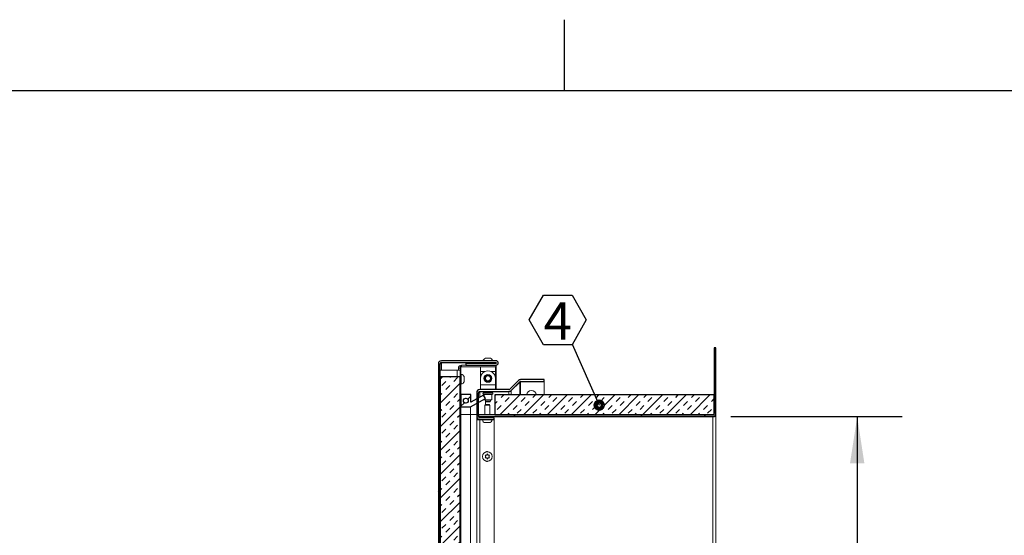
# Model space of a CAD drawing. Units: inches. Extents: x 2 to 195, y -7 to 151.
# Drawn here: x 71 to 121, y 125 to 151 of the extents above; entities that cross this region are included whole.
import ezdxf

# ---------------------------------------------------------------- set-up
doc = ezdxf.new("R2010")
doc.units = ezdxf.units.IN
doc.header["$MEASUREMENT"] = 0
doc.layers.add('FORMAT', color=179, linetype='Continuous')
doc.layers.add('SLD-0', color=179, linetype='Continuous')
doc.styles.add('SLDTEXTSTYLE0', font='TXT', dxfattribs={"width": 0.75})
doc.styles.add('SLDTEXTSTYLE4', font='TXT', dxfattribs={"width": 0.96})
doc.dimstyles.new('SLDDIMSTYLE0', dxfattribs={"dimtxt": 1.5, "dimasz": 0.13, "dimexe": 0, "dimexo": 0.0625, "dimgap": 0.375, "dimtad": 1, "dimdec": 0, "dimrnd": 1e-09, "dimzin": 12, "dimdsep": 46, "dimtxsty": 'SLDTEXTSTYLE0', "dimblk1": 'NONE', "dimblk2": 'NONE', "dimsah": 1, "dimcen": 0.09, "dimadec": 0, "dimazin": 3, "dimtfac": 1, "dimtdec": 3, "dimtofl": 0, "dimtmove": 0, "dimatfit": 3, "dimldrblk": 'NONE', "dimfxl": 1, "dimfrac": 2, "dimtolj": 1, "dimtzin": 12, "dimarcsym": 0})

# ---------------------------------------------------------------- blocks, each defined once
blk = doc.blocks.new('SW_NOTE_15')
at = {"layer": 'FORMAT'}
for p, q in [((-2.147, 1.211), (-1.431, 2.45)), ((-1.431, 2.45), (0, 2.45)), ((0, 2.45), (0.716, 1.211)), ((-1.431, -0.029), (-2.147, 1.211)), ((0.716, 1.211), (0, -0.029)), ((0, -0.029), (-1.431, -0.029))]:
    blk.add_line(p, q, dxfattribs=at)
at = {"layer": 'FORMAT', "insert": (-0.717, 2.095), "char_height": 1.875, "attachment_point": 2, "style": 'SLDTEXTSTYLE0'}
blk.add_mtext('4', dxfattribs=at)
blk = doc.blocks.new('_DOT')
at = {"layer": 'SLD-0', "color": 179, "linetype": 'Continuous', "lineweight": 0}
blk.add_line((-0.5, 0), (-1, 0), dxfattribs=at)
at = {"layer": 'SLD-0', "color": 179, "linetype": 'Continuous', "lineweight": 100}
blk.add_circle((0, 0), 0.25, dxfattribs=at)
blk = doc.blocks.new('_D_3')
at = {"layer": 'FORMAT'}
for p, q in [((106.974, 131.092), (115.566, 131.092)), ((113.316, 131.092), (113.316, 116.743)), ((113.316, 95.092), (113.316, 111.976)), ((106.974, 95.092), (115.566, 95.092))]:
    blk.add_line(p, q, dxfattribs=at)
for points in [[(113.316, 131.092), (112.956, 128.752), (113.676, 128.752)], [(113.316, 95.092), (113.676, 97.432), (112.956, 97.432)]]:
    blk.add_solid(points, dxfattribs=at)
at = {"layer": 'FORMAT', "char_height": 1.5, "attachment_point": 1, "style": 'SLDTEXTSTYLE4'}
for s, insert in [('36"', (111.589, 116.181, 6.155)), ('"', (114.425, 116.181, 6.155)), ('WIDTH', (110.276, 113.797, 6.155))]:
    blk.add_mtext(s, dxfattribs=dict(at, insert=insert))
blk = doc.blocks.new('_NONE')

msp = doc.modelspace()

# ---------------------------------------------------------------- hatches: boundary and pattern name
at = {"linetype": 'Continuous'}
h = msp.add_hatch(dxfattribs=at)
h.set_pattern_fill('ANSI32', color=179, scale=18, style=0)
edge = h.paths.add_edge_path(flags=0)
edge.add_arc((106.074, 131.248), 0.066, 270, 360, ccw=False)
edge.add_line((106.074, 131.182), (94.32, 131.182))
edge.add_line((94.32, 131.182), (94.32, 131.092))
edge.add_line((94.32, 131.092), (106.074, 131.092))
edge.add_arc((106.074, 131.248), 0.156, 270, 360)
edge.add_line((106.23, 131.248), (106.23, 134.542))
edge.add_line((106.23, 134.542), (106.14, 134.542))
edge.add_line((106.14, 134.542), (106.14, 131.248))
h = msp.add_hatch(dxfattribs=at)
h.set_pattern_fill('ANSI32', color=179, scale=18, style=0)
edge = h.paths.add_edge_path(flags=0)
edge.add_line((93.683, 133.764), (93.683, 133.674))
edge.add_line((93.683, 133.674), (95.198, 133.674))
edge.add_arc((95.198, 133.784), 0.11, 270, 450)
edge.add_line((95.198, 133.894), (92.464, 133.894))
edge.add_arc((92.464, 133.738), 0.156, 90, 180)
edge.add_line((92.308, 133.738), (92.308, 93.223))
edge.add_arc((92.464, 93.223), 0.156, 180, 270)
edge.add_line((92.464, 93.067), (95.198, 93.067))
edge.add_arc((95.198, 93.177), 0.11, 270, 450)
edge.add_line((95.198, 93.287), (94.683, 93.287))
edge.add_line((94.683, 93.287), (94.683, 93.197))
edge.add_line((94.683, 93.197), (95.198, 93.197))
edge.add_arc((95.198, 93.177), 0.02, -90, 90, ccw=False)
edge.add_line((95.198, 93.157), (92.464, 93.157))
edge.add_arc((92.464, 93.223), 0.066, 180, 270, ccw=False)
edge.add_line((92.398, 93.223), (92.398, 133.738))
edge.add_arc((92.464, 133.738), 0.066, 90, 180, ccw=False)
edge.add_line((92.464, 133.804), (95.198, 133.804))
edge.add_arc((95.198, 133.784), 0.02, -90, 90, ccw=False)
edge.add_line((95.198, 133.764), (93.683, 133.764))
h = msp.add_hatch(dxfattribs=at)
h.set_pattern_fill('ANSI32', color=179, scale=18, style=0)
h.paths.add_polyline_path([(93.398, 133.595), (93.398, 93.157), (93.438, 93.157), (93.438, 133.595)], flags=0)
h = msp.add_hatch(dxfattribs=at)
h.set_pattern_fill('INSUL', color=179, scale=2.25, angle=45, style=0)
h.paths.add_polyline_path([(92.398, 97.082), (93.398, 97.082), (93.398, 133.082), (92.398, 133.082)], flags=0)
h = msp.add_hatch(dxfattribs=at)
h.set_pattern_fill('ANSI32', color=179, scale=18, style=0)
edge = h.paths.add_edge_path(flags=0)
edge.add_line((96.432, 132.857), (97.605, 132.857))
edge.add_line((97.605, 132.857), (97.605, 132.947))
edge.add_line((97.605, 132.947), (96.432, 132.947))
edge.add_arc((96.432, 132.791), 0.156, 90, 135)
edge.add_line((96.322, 132.901), (95.889, 132.468))
edge.add_arc((95.843, 132.515), 0.066, 270, 315, ccw=False)
edge.add_line((95.843, 132.449), (94.386, 132.449))
edge.add_arc((94.386, 132.293), 0.156, 90, 180)
edge.add_line((94.23, 132.293), (94.23, 131.105))
edge.add_arc((94.386, 131.105), 0.156, 180, 270)
edge.add_line((94.386, 130.949), (95.105, 130.949))
edge.add_line((95.105, 130.949), (95.105, 131.039))
edge.add_line((95.105, 131.039), (94.386, 131.039))
edge.add_arc((94.386, 131.105), 0.066, 180, 270, ccw=False)
edge.add_line((94.32, 131.105), (94.32, 132.293))
edge.add_arc((94.386, 132.293), 0.066, 90, 180, ccw=False)
edge.add_line((94.386, 132.359), (95.843, 132.359))
edge.add_arc((95.843, 132.515), 0.156, 270, 315)
edge.add_line((95.953, 132.405), (96.385, 132.837))
edge.add_arc((96.432, 132.791), 0.066, 90, 135, ccw=False)
h = msp.add_hatch(dxfattribs=at)
h.set_pattern_fill('ANSI32', color=179, scale=18, style=0)
h.paths.add_polyline_path([(93.438, 132.202), (93.438, 131.582), (93.916, 131.582), (94.665, 131.997), (94.568, 132.172), (93.928, 131.817), (93.928, 132.202)], flags=0)
edge = h.paths.add_edge_path(flags=0)
edge.add_arc((93.683, 131.892), 0.125, 0, 360)
h = msp.add_hatch(dxfattribs=at)
h.set_pattern_fill('INSUL', color=179, scale=2.25, angle=45, style=0)
h.paths.add_polyline_path([(106.14, 131.182), (106.14, 132.182), (95.14, 132.182), (95.14, 131.182)], flags=0)

# ---------------------------------------------------------------- linework, layer by layer
at = {"layer": 'FORMAT'}
for p, q in [((98.639, 147.457), (98.639, 151.001)), ((5.939, 147.457), (191.339, 147.457)), ((99.01, 134.73), (100.376, 131.668))]:
    msp.add_line(p, q, dxfattribs=at)
at = {"layer": 'SLD-0', "color": 8, "linetype": 'Continuous', "lineweight": 0}
msp.add_line((5.939, 147.457), (191.339, 147.457), dxfattribs=at)
at = {"layer": 'SLD-0'}
for p, q in [((106.23, 134.542), (106.14, 134.542)), ((106.14, 134.542), (106.14, 131.248)), ((106.23, 131.248), (106.23, 134.542)), ((95.198, 133.894), (92.464, 133.894)), ((92.308, 133.738), (92.308, 93.223)), ((92.398, 93.223), (92.398, 133.738)), ((92.464, 133.804), (95.198, 133.804)), ((93.438, 133.595), (93.398, 133.595)), ((93.398, 133.595), (93.398, 93.157)), ((93.438, 93.157), (93.438, 133.595)), ((95.198, 133.764), (93.683, 133.764)), ((93.683, 133.764), (93.683, 133.674)), ((93.683, 133.674), (95.198, 133.674)), ((93.398, 133.082), (92.398, 133.082)), ((92.398, 133.082), (92.398, 97.082)), ((93.398, 97.082), (93.398, 133.082)), ((96.322, 132.901), (95.889, 132.468)), ((97.605, 132.947), (96.432, 132.947)), ((97.605, 132.857), (97.605, 132.947)), ((95.843, 132.449), (94.386, 132.449)), ((95.953, 132.405), (96.385, 132.837)), ((96.432, 132.857), (97.605, 132.857)), ((93.928, 132.202), (93.438, 132.202)), ((93.438, 132.202), (93.438, 131.582)), ((93.916, 131.582), (94.665, 131.997)), ((93.928, 131.817), (93.928, 132.202)), ((94.568, 132.172), (93.928, 131.817)), ((94.23, 132.293), (94.23, 131.105)), ((94.32, 131.105), (94.32, 132.293)), ((94.386, 132.359), (95.843, 132.359)), ((94.665, 131.997), (94.568, 132.172)), ((106.14, 132.182), (95.14, 132.182)), ((95.14, 132.182), (95.14, 131.182)), ((106.14, 131.182), (106.14, 132.182)), ((93.438, 131.582), (93.916, 131.582)), ((106.074, 131.182), (94.32, 131.182)), ((94.32, 131.182), (94.32, 131.092)), ((94.32, 131.092), (106.074, 131.092)), ((95.105, 131.039), (94.386, 131.039)), ((94.386, 130.949), (95.105, 130.949)), ((95.105, 130.949), (95.105, 131.039)), ((95.14, 131.182), (106.14, 131.182))]:
    msp.add_line(p, q, dxfattribs=at)
at = {"layer": 'SLD-0', "color": 179, "linetype": 'Continuous', "lineweight": 15}
for p, q in [((106.14, 134.542), (106.14, 131.248)), ((106.14, 134.542), (106.23, 134.542)), ((106.23, 134.542), (106.23, 131.248)), ((92.464, 133.894), (95.198, 133.894)), ((94.695, 134.022), (94.727, 134.031)), ((94.792, 134.022), (94.76, 134.031)), ((94.762, 134.031), (94.822, 134.031)), ((94.825, 134.031), (94.792, 134.022)), ((94.857, 134.031), (94.89, 134.022)), ((92.308, 133.738), (92.308, 93.223)), ((92.398, 133.738), (92.398, 93.223)), ((92.398, 133.424), (93.242, 133.424)), ((92.438, 133.782), (92.416, 133.782)), ((92.419, 133.786), (92.464, 133.797)), ((92.438, 133.782), (92.464, 133.797)), ((92.464, 133.804), (95.198, 133.804)), ((92.464, 133.797), (94.667, 133.797)), ((93.242, 133.424), (93.398, 133.424)), ((93.398, 133.518), (93.308, 133.518)), ((93.308, 133.518), (93.308, 133.424)), ((93.398, 93.157), (93.398, 133.595)), ((93.438, 133.595), (93.398, 133.595)), ((93.438, 93.157), (93.438, 133.595)), ((93.464, 133.584), (93.464, 133.674)), ((93.464, 133.674), (93.683, 133.674)), ((93.464, 133.584), (95.183, 133.584)), ((93.683, 133.674), (93.683, 133.764)), ((95.198, 133.764), (93.683, 133.764)), ((95.198, 133.674), (93.683, 133.674)), ((94.417, 133.353), (94.417, 133.584)), ((94.667, 133.804), (94.667, 133.764)), ((94.917, 133.764), (94.917, 133.804)), ((94.917, 133.797), (95.198, 133.797)), ((95.167, 133.584), (95.167, 133.353)), ((95.183, 133.674), (95.183, 133.584)), ((95.198, 133.797), (95.198, 133.764)), ((95.198, 133.674), (95.198, 132.449)), ((92.398, 133.082), (92.398, 97.082)), ((92.398, 133.082), (93.398, 133.082)), ((93.398, 133.082), (93.398, 97.082)), ((93.452, 133.21), (93.438, 133.21)), ((93.594, 133.1), (93.598, 133.061)), ((93.594, 133.035), (93.598, 132.996)), ((93.598, 132.944), (93.594, 132.905)), ((93.598, 132.879), (93.594, 132.84)), ((93.598, 133.035), (93.598, 133.061)), ((93.598, 132.944), (93.598, 132.996)), ((93.598, 132.879), (93.598, 132.905)), ((94.417, 133.022), (94.417, 133.353)), ((94.417, 132.68), (94.417, 133.012)), ((95.167, 133.353), (95.167, 133.022)), ((95.167, 133.012), (95.167, 132.68)), ((96.322, 132.901), (95.889, 132.468)), ((97.605, 132.947), (96.432, 132.947)), ((97.605, 132.857), (97.605, 132.947)), ((93.438, 132.73), (93.452, 132.73)), ((95.843, 132.449), (94.386, 132.449)), ((95.167, 132.68), (94.417, 132.68)), ((94.417, 132.449), (94.417, 132.68)), ((95.167, 132.68), (95.167, 132.449)), ((95.953, 132.398), (95.946, 132.398)), ((96.385, 132.837), (95.953, 132.405)), ((96.385, 132.827), (95.953, 132.398)), ((95.953, 132.398), (95.953, 132.358)), ((96.385, 132.827), (96.375, 132.827)), ((96.385, 132.827), (96.432, 132.827)), ((97.605, 132.857), (96.432, 132.857)), ((96.432, 132.857), (96.432, 132.827)), ((97.605, 132.857), (97.605, 132.182)), ((93.928, 132.202), (93.438, 132.202)), ((93.438, 131.582), (93.438, 132.202)), ((93.916, 131.582), (94.665, 131.997)), ((93.928, 132.202), (93.928, 131.817)), ((94.568, 132.172), (93.928, 131.817)), ((94.23, 131.105), (94.23, 132.293)), ((94.32, 131.105), (94.32, 132.293)), ((94.32, 132.288), (94.386, 132.288)), ((95.843, 132.359), (94.386, 132.359)), ((94.386, 132.358), (94.386, 132.288)), ((94.597, 132.358), (94.386, 132.358)), ((94.665, 131.997), (94.568, 132.172)), ((94.597, 132.359), (94.597, 132.314)), ((94.597, 132.194), (94.597, 132.119)), ((94.597, 131.959), (94.597, 131.934)), ((94.597, 131.934), (94.792, 131.934)), ((94.665, 131.934), (94.665, 131.699)), ((94.667, 131.934), (94.667, 131.864)), ((94.792, 131.934), (94.987, 131.934)), ((94.917, 131.864), (94.917, 131.934)), ((94.987, 132.314), (94.987, 132.359)), ((95.843, 132.358), (94.987, 132.358)), ((94.987, 131.934), (94.987, 132.194)), ((95.14, 131.182), (95.14, 132.182)), ((95.14, 132.182), (106.14, 132.182)), ((95.198, 132.359), (95.198, 132.358)), ((95.843, 132.358), (95.953, 132.358)), ((95.889, 132.366), (95.889, 132.358)), ((106.14, 132.182), (106.14, 131.182)), ((93.438, 131.582), (93.916, 131.582)), ((93.916, 131.582), (93.916, 131.202)), ((94.65, 131.699), (94.632, 131.669)), ((94.632, 131.669), (94.632, 131.182)), ((94.882, 131.669), (94.632, 131.669)), ((94.65, 131.699), (94.865, 131.699)), ((94.667, 131.864), (94.685, 131.834)), ((94.667, 131.864), (94.917, 131.864)), ((94.9, 131.834), (94.685, 131.834)), ((94.882, 131.669), (94.865, 131.699)), ((94.882, 131.182), (94.882, 131.669)), ((94.9, 131.834), (94.917, 131.864)), ((93.438, 131.202), (93.916, 131.202)), ((93.916, 131.202), (93.916, 102.025)), ((94.23, 131.1), (94.23, 131.1)), ((94.23, 131.1), (94.23, 130.93)), ((94.23, 102.338), (94.23, 130.93)), ((94.386, 130.93), (94.23, 130.93)), ((94.32, 131.182), (94.32, 131.092)), ((106.074, 131.182), (94.32, 131.182)), ((106.074, 131.092), (94.32, 131.092)), ((94.32, 130.964), (94.32, 130.93)), ((95.105, 131.039), (94.386, 131.039)), ((95.105, 130.949), (94.386, 130.949)), ((94.386, 130.93), (94.517, 130.93)), ((94.517, 130.949), (94.517, 130.935)), ((94.59, 131.092), (94.59, 131.039)), ((94.632, 131.092), (94.632, 131.039)), ((94.882, 131.039), (94.882, 131.092)), ((94.997, 130.935), (94.997, 130.949)), ((94.997, 130.93), (95.105, 130.93)), ((95.105, 131.039), (95.105, 130.949)), ((95.105, 130.93), (95.105, 103.213)), ((95.14, 131.182), (106.14, 131.182)), ((106.074, 95.092), (106.074, 131.092)), ((106.074, 131.092), (106.23, 131.092)), ((106.14, 131.107), (106.14, 131.092)), ((106.23, 131.147), (106.193, 131.147)), ((106.23, 131.147), (106.23, 131.248)), ((106.23, 131.092), (106.23, 131.147)), ((106.23, 131.092), (106.23, 95.092)), ((94.645, 130.794), (94.667, 130.789)), ((94.664, 130.789), (94.667, 130.789)), ((94.682, 130.789), (94.667, 130.789)), ((94.69, 130.789), (94.735, 130.789)), ((94.757, 130.794), (94.735, 130.789)), ((94.78, 130.789), (94.757, 130.794)), ((94.78, 130.789), (94.825, 130.789)), ((94.832, 130.789), (94.847, 130.789)), ((94.847, 130.789), (94.87, 130.794)), ((94.847, 130.789), (94.851, 130.789)), ((94.647, 129.157), (94.67, 129.118)), ((94.67, 129.066), (94.647, 129.027)), ((94.685, 129.092), (94.67, 129.118)), ((94.685, 129.092), (94.67, 129.066)), ((94.722, 129.157), (94.692, 129.157)), ((94.722, 129.027), (94.692, 129.027)), ((94.722, 129.157), (94.737, 129.183)), ((94.722, 129.027), (94.737, 129.001)), ((94.76, 129.222), (94.737, 129.183)), ((94.737, 129.001), (94.76, 128.962)), ((94.782, 129.183), (94.76, 129.222)), ((94.76, 128.962), (94.782, 129.001)), ((94.797, 129.157), (94.782, 129.183)), ((94.797, 129.027), (94.782, 129.001)), ((94.797, 129.157), (94.827, 129.157)), ((94.797, 129.027), (94.827, 129.027)), ((94.835, 129.092), (94.85, 129.118)), ((94.835, 129.092), (94.85, 129.066)), ((94.85, 129.118), (94.872, 129.157)), ((94.872, 129.027), (94.85, 129.066))]:
    msp.add_line(p, q, dxfattribs=at)
at = {"layer": 'SLD-0', "color": 8, "linetype": 'Continuous', "lineweight": 15}
for p, q in [((92.464, 133.424), (92.464, 133.797)), ((93.242, 133.424), (93.242, 133.082)), ((93.452, 132.97), (93.452, 133.21)), ((93.452, 132.73), (93.452, 132.97)), ((94.417, 133.353), (94.637, 133.353)), ((94.947, 133.353), (95.167, 133.353)), ((96.385, 132.827), (96.385, 132.182)), ((96.432, 132.182), (96.432, 132.827)), ((94.386, 132.07), (94.386, 132.288)), ((95.015, 132.284), (94.57, 132.284)), ((94.57, 132.224), (94.792, 132.224)), ((94.597, 132.314), (94.792, 132.314)), ((94.792, 132.194), (94.597, 132.194)), ((94.792, 132.314), (94.987, 132.314)), ((94.792, 132.224), (95.015, 132.224)), ((94.987, 132.194), (94.792, 132.194)), ((95.843, 132.182), (95.843, 132.358)), ((95.953, 132.358), (95.953, 132.182)), ((93.916, 131.202), (94.23, 131.202)), ((94.32, 131.202), (94.632, 131.202)), ((94.386, 130.93), (94.386, 102.494)), ((94.517, 130.935), (94.997, 130.935))]:
    msp.add_line(p, q, dxfattribs=at)
at = {"layer": 'SLD-0', "color": 179, "linetype": 'Continuous', "lineweight": 15}
for centre, radius in [((94.792, 133.012), 0.2), ((94.792, 133.012), 0.186), ((94.792, 133.012), 0.155), ((94.792, 133.012), 0.125), ((93.683, 131.892), 0.125), ((94.76, 129.092), 0.24)]:
    msp.add_circle(centre, radius, dxfattribs=at)
at = {"layer": 'SLD-0'}
msp.add_circle((93.683, 131.892), 0.125, dxfattribs=at)
for centre, radius, start, end in [((92.464, 133.738), 0.156, 90, 180), ((95.198, 133.784), 0.11, 270, 90), ((92.464, 133.738), 0.066, 90, 180), ((95.198, 133.784), 0.02, 270, 90), ((96.432, 132.791), 0.156, 90, 135), ((94.386, 132.293), 0.156, 90, 180), ((95.843, 132.515), 0.066, 270, 315), ((95.843, 132.515), 0.156, 270, 315), ((96.432, 132.791), 0.066, 90, 135), ((94.386, 132.293), 0.066, 90, 180), ((94.386, 131.105), 0.156, 180, 270), ((94.386, 131.105), 0.066, 180, 270), ((106.074, 131.248), 0.156, 270, 0), ((106.074, 131.248), 0.066, 270, 0)]:
    msp.add_arc(centre, radius, start, end, dxfattribs=at)
at = {"layer": 'SLD-0', "color": 179, "linetype": 'Continuous', "lineweight": 15}
for centre, radius, start, end in [((92.464, 133.738), 0.156, 90, 180), ((94.742, 133.817), 0.214, 93.9966, 158.8223), ((94.842, 133.817), 0.214, 21.1777, 85.9891), ((95.198, 133.784), 0.11, 270, 90), ((92.464, 133.738), 0.066, 90, 180), ((93.464, 133.518), 0.156, 90, 180), ((93.464, 133.518), 0.066, 89.9998, 113.1998), ((94.792, 133.012), 0.375, 0, 180.0001), ((95.198, 133.784), 0.02, 270, 90), ((93.452, 133.063), 0.146, 14.0602, 90), ((96.432, 132.791), 0.156, 90, 135), ((93.452, 132.876), 0.146, 270, 345.769), ((94.386, 132.293), 0.156, 90, 180), ((95.843, 132.515), 0.066, 270, 315), ((95.843, 132.515), 0.156, 270, 315), ((96.432, 132.791), 0.066, 90, 135), ((96.975, 132.158), 0.25, 5.6351, 174.3649), ((94.386, 132.293), 0.066, 90, 180), ((94.572, 132.254), 0.03, 94.3012, 265.6988), ((94.567, 132.314), 0.03, 274.3012, 0), ((94.567, 132.194), 0.03, 0, 85.6988), ((95.017, 132.314), 0.03, 180, 265.6988), ((95.017, 132.194), 0.03, 94.3012, 180), ((95.013, 132.254), 0.03, 274.3012, 85.6988), ((94.386, 131.105), 0.156, 180, 270), ((94.386, 131.105), 0.066, 180, 270), ((94.664, 130.935), 0.146, 180, 270), ((94.851, 130.935), 0.146, 270, 0), ((106.074, 131.248), 0.066, 270, 0), ((106.074, 131.248), 0.156, 270, 0), ((94.743, 129.201), 0.141, 64.2283, 133.4581), ((94.76, 129.092), 0.0938, 163.8538, 196.1462), ((94.76, 129.092), 0.0938, 103.8538, 136.1462), ((94.76, 129.092), 0.0938, 223.8536, 256.1462), ((94.76, 129.092), 0.0937, 43.8538, 76.1462), ((94.76, 129.092), 0.0938, 283.8539, 316.1462), ((94.76, 129.092), 0.0937, 343.8538, 16.1462), ((94.743, 128.983), 0.141, 226.2506, 296.097)]:
    msp.add_arc(centre, radius, start, end, dxfattribs=at)
for points, knots in [([(94.76, 134.031), (94.746, 134.03), (94.724, 134.029), (94.703, 134.024), (94.695, 134.022)], [0, 0, 0, 0, 0.612999, 1, 1, 1, 1]), ([(94.89, 134.022), (94.888, 134.022), (94.88, 134.024), (94.859, 134.029), (94.838, 134.03), (94.825, 134.031)], [0, 0, 0, 0, 0.07264, 0.3870603, 1, 1, 1, 1]), ([(92.399, 133.744), (92.4, 133.741), (92.401, 133.736), (92.403, 133.731), (92.406, 133.73), (92.409, 133.729), (92.415, 133.732), (92.422, 133.738), (92.432, 133.754), (92.435, 133.77), (92.438, 133.782)], [0, 0, 0, 0, 0.119355, 0.219782, 0.266407, 0.312759, 0.410982, 0.526151, 0.646686, 1, 1, 1, 1]), ([(93.598, 133.035), (93.598, 133.035), (93.598, 133.035), (93.596, 133.035), (93.594, 133.035)], [0, 0, 0, 0, 0.212065, 1, 1, 1, 1]), ([(93.594, 132.905), (93.596, 132.905), (93.598, 132.905), (93.598, 132.905), (93.598, 132.905)], [0, 0, 0, 0, 0.787935, 1, 1, 1, 1]), ([(94.69, 130.789), (94.686, 130.789), (94.671, 130.789), (94.657, 130.792), (94.645, 130.794)], [0, 0, 0, 0, 0.212065, 1, 1, 1, 1]), ([(94.87, 130.794), (94.858, 130.792), (94.843, 130.789), (94.828, 130.789), (94.825, 130.789)], [0, 0, 0, 0, 0.787935, 1, 1, 1, 1]), ([(94.692, 129.157), (94.689, 129.157), (94.674, 129.157), (94.659, 129.157), (94.647, 129.157)], [0, 0, 0, 0, 0.212066, 1, 1, 1, 1]), ([(94.647, 129.027), (94.659, 129.027), (94.674, 129.027), (94.689, 129.027), (94.692, 129.027)], [0, 0, 0, 0, 0.787934, 1, 1, 1, 1]), ([(94.872, 129.157), (94.861, 129.157), (94.846, 129.157), (94.831, 129.157), (94.827, 129.157)], [0, 0, 0, 0, 0.787934, 1, 1, 1, 1]), ([(94.827, 129.027), (94.827, 129.027), (94.827, 129.027), (94.827, 129.027), (94.831, 129.027), (94.846, 129.027), (94.861, 129.027), (94.872, 129.027)], [-0.000008, -0.000008, -0.000008, -0.000008, 0, 0, 0, 0.212066, 1, 1, 1, 1])]:
    msp.add_open_spline(points, degree=3, knots=knots, dxfattribs=at)

# ---------------------------------------------------------------- block references
at = {"color": 7, "linetype": 'Continuous'}
msp.add_blockref('SW_NOTE_15', (99.01, 134.73), dxfattribs=at)
at = {"color": 7, "linetype": 'Continuous', "xscale": 0.7200000000000001, "yscale": 0.7200000000000001, "zscale": 0.7200000000000001, "rotation": 294.048898277166}
msp.add_blockref('_DOT', (100.376, 131.668), dxfattribs=at)

# ---------------------------------------------------------------- dimensions: what is measured, and where the dimension line sits
at = {"layer": 'FORMAT'}
dim = msp.add_linear_dim(base=(113.316, 95.092), p1=(106.074, 131.092), p2=(106.074, 95.092), angle=90, text='<>"\\PWIDTH', dimstyle='SLDDIMSTYLE0', dxfattribs=at)
dim.commit()
dim.dimension.update_dxf_attribs({"geometry": '_D_3', "text_midpoint": (113.316, 114.359), "dimtype": 160})

doc.saveas('drawing.dxf')
